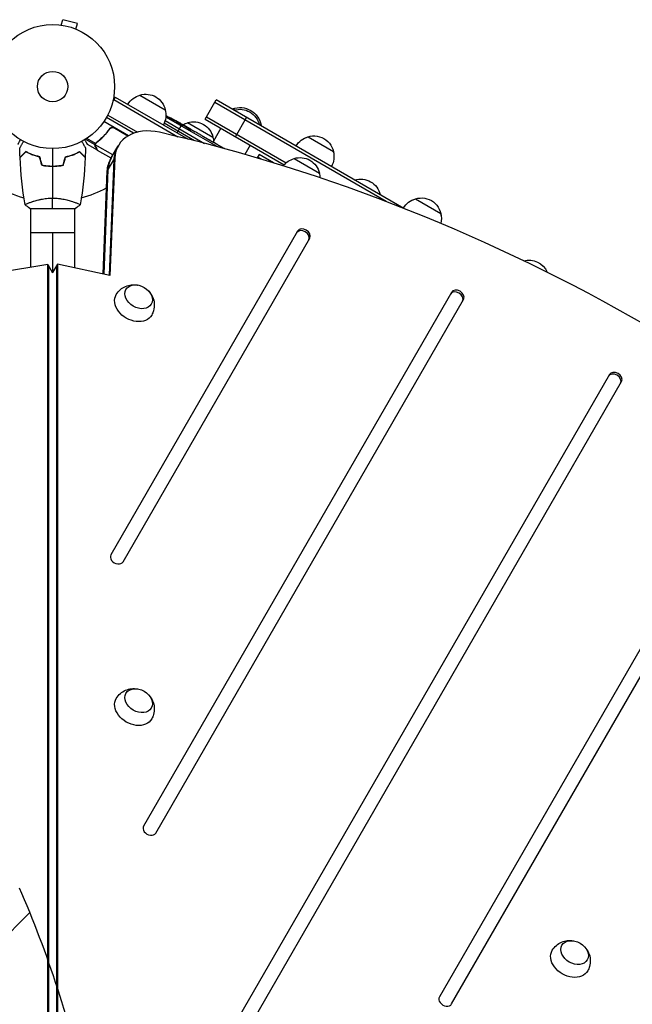
# Model space of a CAD drawing. Units: millimetres. Extents: x -3607 to 3963, y -3526 to 3764.
# Drawn here: x 909 to 1432, y 839 to 1680 of the extents above; entities that cross this region are included whole.
import ezdxf

# ---------------------------------------------------------------- set-up
doc = ezdxf.new("R2010")
doc.units = ezdxf.units.MM
doc.header["$LTSCALE"] = 20
doc.linetypes.add('HIDDEN', pattern=[9.525, 6.35, -3.175])
for name, color, linetype in [('2d', 230, 'Continuous'), ('AS-Free_Space', 31, 'HIDDEN'), ('AS-Free_Space_Hatch', 31, 'Continuous')]:
    doc.layers.add(name, color=color, linetype=linetype)

msp = doc.modelspace()

# ---------------------------------------------------------------- hatches: boundary and pattern name
at = {"layer": 'AS-Free_Space_Hatch'}
h = msp.add_hatch(dxfattribs=at)
h.set_pattern_fill('ANSI31', color=256, scale=100, angle=180, style=0)
edge = h.paths.add_edge_path()
edge.add_arc((-9, 541), 1000, 5.22515, 90)
edge.add_line((-9, 1541), (-2107.01, 1541))
edge.add_arc((-2107.01, 541), 1000, 90, 270)
edge.add_line((-2107.01, -459), (-9, -459))
edge.add_arc((-9, 541), 1000, 270, 283.887)
edge.add_arc((1229.88, -382.31), 1000, 182.72013, 210)
edge.add_line((363.86, -882.31), (1284.72, -2477.3))
edge.add_arc((2150.75, -1977.3), 1000, 210, 300)
edge.add_line((2650.75, -2843.33), (3011.1, -2635.28))
edge.add_arc((2511.1, -1769.25), 1000, 300, 390)
edge.add_line((3377.12, -1269.25), (2456.26, 325.73))
edge.add_arc((1590.23, -174.27), 1000, 30, 120)
edge.add_line((1090.23, 691.76), (986.84, 632.07))

# ---------------------------------------------------------------- linework, layer by layer
at = {"layer": '2d'}
for p, q in [((942.92, 1675.67), (942.87, 1675.69)), ((942.87, 1675.68), (942.87, 1675.69)), ((944.37, 1675.49), (945.62, 1680.13)), ((958.17, 1676.76), (945.62, 1680.13)), ((956.93, 1672.13), (958.17, 1676.76)), ((958.33, 1671.54), (958.28, 1671.56)), ((958.33, 1671.54), (958.33, 1671.54)), ((1011.69, 1615.7), (1033.34, 1603.2)), ((990.53, 1614.05), (988.59, 1610.69)), ((989.28, 1611.89), (1044.14, 1580.22)), ((990.53, 1614.05), (1052.84, 1578.08)), ((1067.35, 1595.11), (1076.85, 1611.56)), ((1221.98, 1524.89), (1075.6, 1609.4)), ((1237.18, 1519), (1076.85, 1611.56)), ((984.14, 1598.69), (1009.45, 1584.08)), ((1090.71, 1603.56), (1090.96, 1603.99)), ((1092.67, 1603), (1090.96, 1603.99)), ((1001.77, 1581.01), (980.81, 1593.11)), ((1006.18, 1583.08), (982.94, 1596.5)), ((1058.15, 1576.75), (1032.35, 1591.65)), ((1033.2, 1593.98), (1066.94, 1574.49)), ((1077.53, 1571.7), (1033.77, 1596.97)), ((1036.28, 1595.9), (1036.37, 1596.05)), ((1039.07, 1595.41), (1039.15, 1595.54)), ((1039.91, 1594.08), (1040.25, 1594.62)), ((1040.13, 1594.01), (1040.47, 1594.56)), ((1041.63, 1593.48), (1041.99, 1594.06)), ((1041.99, 1594.06), (1041.99, 1594.06)), ((1043.36, 1583.55), (1047.11, 1590.04)), ((1046.07, 1591.33), (1046.26, 1591.69)), ((1047.32, 1590.41), (1047.43, 1590.6)), ((1047.54, 1590.8), (1047.61, 1590.92)), ((1047.61, 1590.92), (1050.32, 1589.35)), ((1048.38, 1590.04), (1048.48, 1590.23)), ((1052.39, 1592.2), (1074.04, 1579.7)), ((1067.35, 1595.11), (1134.82, 1556.16)), ((1068.6, 1597.27), (1136.65, 1557.98)), ((1093.33, 1580.11), (1102.83, 1596.56)), ((1115.21, 1589.99), (1113.49, 1590.98)), ((1114.96, 1589.56), (1115.21, 1589.99)), ((985.36, 1586.09), (986.11, 1587.4)), ((1001.4, 1580.79), (988.89, 1588.02)), ((989.84, 1587.67), (1001.57, 1580.9)), ((1005.31, 1582.74), (1005.67, 1583.38)), ((1054.04, 1586.63), (1054.15, 1586.82)), ((1055.48, 1586.37), (1055.48, 1586.37)), ((1055.48, 1586.37), (1058.95, 1584.37)), ((1080.77, 1587.36), (1074.5, 1576.49)), ((973.25, 1573.19), (964.98, 1577.97)), ((973.67, 1574.47), (966.23, 1578.77)), ((975.26, 1568.6), (966.77, 1573.5)), ((973.25, 1573.19), (973.57, 1573.75)), ((988.62, 1564.65), (973.47, 1573.39)), ((973.82, 1574.3), (973.82, 1574.3)), ((974.17, 1574.79), (974.5, 1575.37)), ((976.93, 1577.11), (977.24, 1577.65)), ((986.81, 1561.51), (993.16, 1572.51)), ((1066, 1580.3), (1071.38, 1577.19)), ((1076.23, 1574.36), (1074.4, 1575.41)), ((1075.37, 1574.85), (1075.38, 1574.87)), ((1079.28, 1572.63), (1082.64, 1570.69)), ((1105.89, 1572.86), (1101.4, 1565.09)), ((1155.34, 1580.1), (1176.99, 1567.6)), ((973.64, 1571.41), (973.7, 1571.52)), ((975.26, 1568.6), (975.32, 1568.7)), ((986.99, 1561.83), (975.43, 1568.5)), ((1113.57, 1564.96), (1111.89, 1562.04)), ((1125.89, 1557.85), (1113.57, 1564.96)), ((983.77, 1550.8), (990.13, 1561.8)), ((989.29, 1560.36), (985.25, 1461.85)), ((990.13, 1561.8), (986.02, 1461.68)), ((1115.44, 1561), (1112.32, 1562.79)), ((1123.66, 1559.13), (1123.36, 1558.62)), ((1143.39, 1561.6), (1165.04, 1549.1)), ((935.04, 1555.2), (935.04, 1555)), ((937.04, 1555.16), (937.04, 1554.96)), ((939.04, 1555.2), (939.04, 1555)), ((980.17, 1462.96), (983.77, 1550.8)), ((980.94, 1462.79), (984.61, 1552.25)), ((918.04, 1524.19), (918.04, 1524.19)), ((956.04, 1524.19), (956.04, 1524.19)), ((1247.14, 1527.1), (1268.79, 1514.6)), ((917.54, 1519), (956.54, 1519)), ((918.04, 1519), (918.04, 1468.49)), ((956.04, 1468.22), (956.04, 1519)), ((956.04, 1498), (918.04, 1498)), ((937.04, 1498), (937.04, 1464.4)), ((1146.36, 1499.56), (986.79, 1223.17)), ((997.18, 1217.17), (1156.75, 1493.56)), ((932.96, 1470.92), (869.41, 1460.56)), ((932.96, 1470.92), (937.04, 1463.85)), ((932.96, 741.22), (932.96, 1470.92)), ((933.8, 739.77), (933.79, 1469.47)), ((941.12, 1471.47), (936.88, 1464.13)), ((940.28, 1470.02), (940.28, 739.77)), ((986.02, 1461.68), (941.12, 1471.47)), ((941.12, 1471.47), (941.12, 741.22)), ((1277.84, 1447.28), (1014.71, 991.53)), ((1025.1, 985.53), (1288.23, 1441.28)), ((1412.83, 1377.09), (1053.02, 753.88)), ((1063.41, 747.88), (1423.22, 1371.09)), ((1530.72, 1301.28), (1267.59, 845.53)), ((1277.98, 839.53), (1541.11, 1295.28))]:
    msp.add_line(p, q, dxfattribs=at)
for radius in [53, 13]:
    msp.add_circle((937.04, 1623), radius, dxfattribs=at)
at = {"layer": '2d', "extrusion": (0, 0, -1)}
for centre, radius, start, end in [((-1015.99, 1599.14), 17, 30.6413, 75.8135), ((-1016.75, 1599.47), 17, 72.66793, 167.33207), ((-1016.85, 1598.64), 17, 164.1865, 209.3587), ((-928.34, 1384.32), 238.55, 116.25138, 118.45312), ((-1097.17, 1586.75), 18.33, 70.19046, 169.80954), ((-1097.07, 1586.58), 17, 72.66793, 167.33207), ((-928.34, 1384.32), 238.55, 119.62635, 120), ((-1056.69, 1575.64), 17, 60.74329, 75.8135), ((-1057.46, 1575.97), 17, 72.66793, 167.33207), ((-1160.4, 1563.88), 17, 65.44261, 174.55738), ((-1057.56, 1575.14), 17, 164.1865, 179.38385), ((-1159.63, 1563.55), 17, 30.6413, 75.8135), ((-1160.5, 1563.05), 17, 164.1865, 209.3587), ((-1147.68, 1545.04), 17, 37.12709, 75.8135), ((-1148.45, 1545.37), 17, 72.66793, 167.33207), ((-1148.55, 1544.54), 17, 164.1865, 178.02225), ((-1200.3, 1526.98), 17, 72.66793, 167.33207), ((-1251.43, 1510.55), 17, 30.6413, 75.8135), ((-1252.2, 1510.88), 17, 65.44261, 174.55738), ((-1252.3, 1510.05), 17, 164.1865, 193.35221), ((-1344, 1457.88), 17, 75.00205, 157.13166)]:
    msp.add_arc(centre, radius, start, end, dxfattribs=at)
at = {"layer": '2d'}
for start, end in [(225.20005, 255.51239), (284.48761, 298.09259)]:
    msp.add_arc((937.04, 1623), 98, start, end, dxfattribs=at)
at = {"layer": '2d', "extrusion": (0, 0, -1)}
for centre, major_axis, ratio, start_param, end_param in [((928.77, 1384.19), (69.55, 228.17), 0.987978, 0.162375, 0.187622), ((926.12, 1386.36), (160.92, 175.1), 0.987086, -0.276028, -0.257971), ((920.96, 1388.98), (127.21, 201.57), 0.462192, -0.117477, -0.0806), ((936.34, 1380.52), (102.12, 214.64), 0.898331, 0.022509, 0.047122), ((968.23, 1361.29), (-418, 255.35), 0.486532, 1.464528, 1.465264), ((947.92, 1373.02), (127.62, 201.75), 0.30935, -0.002563, 0.003985), ((1021.45, 1541.51), (-34.64, 20), 0.74345, -0.3714, 0), ((1022.28, 1542.96), (-34.64, 20), 0.74345, -0.3714, 0), ((1010.54, 1443.49), (-10.83, 6.25), 0.74345, 3.141593, 9.424778), ((1006.52, 1436.54), (-15.16, 8.75), 0.74345, 3.12915, 6.295628), ((1010.54, 1098.56), (-10.83, 6.25), 0.74345, 3.141593, 9.424778), ((1006.52, 1091.61), (-15.16, 8.75), 0.74345, 3.12915, 6.295628), ((1383.15, 883.43), (-10.83, 6.25), 0.74345, 3.141593, 9.424778), ((1379.14, 876.48), (-15.16, 8.75), 0.74345, 3.12915, 6.295628)]:
    msp.add_ellipse(centre, major_axis=major_axis, ratio=ratio, start_param=start_param, end_param=end_param, dxfattribs=at)
at = {"layer": '2d'}
for centre, major_axis, ratio, start_param, end_param in [((937, 1379.77), (110.89, 210.92), 0.469984, 0.050241, 0.08068), ((881.19, 1411.54), (-520.42, 288.12), 0.400689, 4.603161, 4.612932), ((1027.8, 1552.51), (-34.64, 20), 0.74345, -1.179753, 0.3714), ((1012.59, 671.85), (-1005.19, 580.34), 0.74345, 4.321346, 5.103432), ((931.3, 1382.61), (132, 199.06), 0.587825, 0.0253, 0.036439), ((964.3, 1363.56), (110.91, 211.4), 0.30935, -0.002563, 0.003985), ((1026.97, 1551.07), (-34.64, 20), 0.74345, 0, 0.3714), ((1026.97, 1551.07), (-34.64, 20), 0.74345, 0, 0.3714), ((1022.28, 1542.96), (-34.64, 20), 0.74345, 0, 0.3714), ((1150.72, 1495.11), (-5.2, 3), 0.74345, 3.141593, 6.283185), ((1151.56, 1496.56), (-5.2, 3), 0.74345, 3.141593, 6.283185), ((1282.2, 1442.83), (-5.2, 3), 0.74345, 3.141593, 6.283185), ((1283.03, 1444.28), (-5.2, 3), 0.74345, 3.141593, 6.283185), ((1418.02, 1374.09), (-5.2, 3), 0.74345, 3.141593, 6.283185), ((1417.19, 1372.64), (-5.2, 3), 0.74345, 3.141593, 6.283185), ((991.99, 1220.17), (-5.2, 3), 0.74345, 0, 3.141593), ((1019.9, 988.53), (-5.2, 3), 0.74345, 0, 3.141593), ((1272.78, 842.53), (-5.2, 3), 0.74345, 0, 3.141593)]:
    msp.add_ellipse(centre, major_axis=major_axis, ratio=ratio, start_param=start_param, end_param=end_param, dxfattribs=at)
for points, knots in [([(1039.54, 1594.2), (1039.49, 1594.22), (1039.43, 1594.24), (1039.3, 1594.29), (1039.23, 1594.32), (1039.07, 1594.38), (1038.99, 1594.42), (1038.81, 1594.5), (1038.72, 1594.54), (1038.53, 1594.63), (1038.43, 1594.68), (1038.23, 1594.78), (1038.13, 1594.83), (1037.93, 1594.93), (1037.82, 1594.98), (1037.62, 1595.09), (1037.52, 1595.15), (1037.23, 1595.31), (1037.04, 1595.41), (1036.71, 1595.61), (1036.56, 1595.7), (1036.33, 1595.86), (1036.24, 1595.93), (1036.13, 1596.03), (1036.1, 1596.07), (1036.11, 1596.08), (1036.12, 1596.1), (1036.15, 1596.1), (1036.23, 1596.09), (1036.29, 1596.07), (1036.37, 1596.05)], [0.000504699, 0.000504699, 0.000504699, 0.000504699, 0.000848397, 0.000848397, 0.001192095, 0.001192095, 0.001535792, 0.001535792, 0.00187949, 0.00187949, 0.002223188, 0.002223188, 0.002566885, 0.002566885, 0.002910583, 0.002910583, 0.003254281, 0.003254281, 0.003941676, 0.003941676, 0.004629072, 0.004629072, 0.005316467, 0.005316467, 0.006003862, 0.006003862, 0.006003862, 0.006502526, 0.006502526, 0.00700119, 0.00700119, 0.00700119, 0.00700119]), ([(1039.98, 1594.9), (1039.66, 1595.08), (1039.3, 1595.28), (1038.7, 1595.61), (1038.49, 1595.73), (1038.06, 1595.95), (1037.85, 1596.07), (1037.62, 1596.19)], [0.000012654, 0.000012654, 0.000012654, 0.000012654, 0.001527228, 0.001527228, 0.002284515, 0.002284515, 0.003041801, 0.003041801, 0.003041801, 0.003041801]), ([(1039.15, 1595.54), (1039.32, 1595.45), (1039.5, 1595.35), (1039.85, 1595.17), (1040.03, 1595.07), (1040.37, 1594.9), (1040.53, 1594.81), (1040.84, 1594.65), (1040.99, 1594.57), (1041.26, 1594.43), (1041.38, 1594.37), (1041.6, 1594.26), (1041.69, 1594.21), (1041.84, 1594.13), (1041.89, 1594.1), (1041.97, 1594.07), (1041.99, 1594.06), (1041.99, 1594.06)], [0.000001399, 0.000001399, 0.000001399, 0.000001399, 0.000597808, 0.000597808, 0.001194216, 0.001194216, 0.001790625, 0.001790625, 0.002387034, 0.002387034, 0.002983443, 0.002983443, 0.003579851, 0.003579851, 0.00417626, 0.00417626, 0.004772669, 0.004772669, 0.004772669, 0.004772669]), ([(1040.25, 1594.62), (1040.34, 1594.59), (1040.41, 1594.56), (1040.48, 1594.55), (1040.48, 1594.56), (1040.41, 1594.63), (1040.24, 1594.74), (1039.98, 1594.9)], [0.000008673, 0.000008673, 0.000008673, 0.000008673, 0.000638311, 0.000638311, 0.00126795, 0.00126795, 0.002527227, 0.002527227, 0.002527227, 0.002527227]), ([(1046.23, 1591.63), (1046.23, 1591.63), (1046.21, 1591.63), (1046.15, 1591.65), (1046.11, 1591.67), (1046, 1591.73), (1045.93, 1591.76), (1045.78, 1591.84), (1045.68, 1591.89), (1045.48, 1591.99), (1045.38, 1592.05), (1045.14, 1592.18), (1045.01, 1592.25), (1044.63, 1592.46), (1044.34, 1592.61), (1043.93, 1592.84), (1043.78, 1592.92), (1043.51, 1593.08), (1043.38, 1593.15), (1043.12, 1593.3), (1043, 1593.37), (1042.77, 1593.5), (1042.66, 1593.56), (1042.46, 1593.68), (1042.38, 1593.73), (1042.22, 1593.82), (1042.16, 1593.86), (1042.05, 1593.93), (1042.02, 1593.95), (1041.97, 1593.99), (1041.95, 1594), (1041.96, 1594)], [0.000000197, 0.000000197, 0.000000197, 0.000000197, 0.000478082, 0.000478082, 0.000955967, 0.000955967, 0.001433851, 0.001433851, 0.001911736, 0.001911736, 0.002389621, 0.002389621, 0.002867505, 0.002867505, 0.003823275, 0.003823275, 0.00430116, 0.00430116, 0.004779044, 0.004779044, 0.005256929, 0.005256929, 0.005734814, 0.005734814, 0.006212698, 0.006212698, 0.006690583, 0.006690583, 0.007168468, 0.007168468, 0.007646353, 0.007646353, 0.007646353, 0.007646353]), ([(1047.32, 1590.41), (1047.12, 1590.54), (1046.9, 1590.68), (1046.56, 1590.89), (1046.44, 1590.96), (1046.2, 1591.1), (1046.08, 1591.17), (1045.71, 1591.38), (1045.46, 1591.52), (1045.1, 1591.71), (1044.98, 1591.78), (1044.74, 1591.9), (1044.63, 1591.96), (1044.3, 1592.13), (1044.09, 1592.23), (1043.72, 1592.41), (1043.56, 1592.48), (1043.35, 1592.56), (1043.29, 1592.58), (1043.18, 1592.62), (1043.14, 1592.63), (1043.02, 1592.66), (1042.98, 1592.66), (1042.97, 1592.64), (1042.96, 1592.63), (1042.96, 1592.62), (1042.98, 1592.58), (1043, 1592.55), (1043.08, 1592.47), (1043.17, 1592.4), (1043.4, 1592.22), (1043.54, 1592.12), (1043.8, 1591.95), (1043.89, 1591.89), (1044.08, 1591.76), (1044.18, 1591.7), (1044.49, 1591.5), (1044.73, 1591.36), (1045.08, 1591.15), (1045.2, 1591.08), (1045.44, 1590.94), (1045.57, 1590.87), (1045.94, 1590.66), (1046.18, 1590.52), (1046.66, 1590.27), (1046.89, 1590.15), (1047.11, 1590.04)], [0.00000024, 0.00000024, 0.00000024, 0.00000024, 0.00084465, 0.00084465, 0.00126686, 0.00126686, 0.00168907, 0.00168907, 0.00253349, 0.00253349, 0.0029557, 0.0029557, 0.00337791, 0.00337791, 0.00422233, 0.00422233, 0.00506674, 0.00506674, 0.00548895, 0.00548895, 0.00591116, 0.00591116, 0.00675558, 0.00675558, 0.00675558, 0.00717871, 0.00717871, 0.00760184, 0.00760184, 0.00844811, 0.00844811, 0.00929437, 0.00929437, 0.0097175, 0.0097175, 0.01014064, 0.01014064, 0.0109869, 0.0109869, 0.01141003, 0.01141003, 0.01183316, 0.01183316, 0.01267943, 0.01267943, 0.01352569, 0.01352569, 0.01352569, 0.01352569]), ([(1046.24, 1591.65), (1046.24, 1591.64), (1046.26, 1591.62), (1046.37, 1591.54), (1046.46, 1591.48), (1046.68, 1591.33), (1046.82, 1591.25), (1047.15, 1591.04), (1047.33, 1590.92), (1047.54, 1590.8)], [0.000000197, 0.000000197, 0.000000197, 0.000000197, 0.000938699, 0.000938699, 0.0018772, 0.0018772, 0.002815702, 0.002815702, 0.003754204, 0.003754204, 0.003754204, 0.003754204]), ([(1047.11, 1590.04), (1047.31, 1589.94), (1047.49, 1589.86), (1047.81, 1589.71), (1047.96, 1589.65), (1048.13, 1589.58), (1048.19, 1589.56), (1048.28, 1589.53), (1048.32, 1589.52), (1048.42, 1589.5), (1048.46, 1589.5), (1048.47, 1589.52), (1048.48, 1589.54), (1048.46, 1589.58), (1048.37, 1589.67), (1048.29, 1589.74), (1048.09, 1589.89), (1047.97, 1589.98), (1047.67, 1590.18), (1047.51, 1590.29), (1047.32, 1590.41)], [0.000000236, 0.000000236, 0.000000236, 0.000000236, 0.000786268, 0.000786268, 0.0015723, 0.0015723, 0.001965316, 0.001965316, 0.002358332, 0.002358332, 0.003144365, 0.003144365, 0.003144365, 0.003924783, 0.003924783, 0.004705201, 0.004705201, 0.005485619, 0.005485619, 0.006266036, 0.006266036, 0.006266036, 0.006266036]), ([(1055.48, 1586.37), (1055.48, 1586.37), (1055.46, 1586.38), (1055.4, 1586.41), (1055.35, 1586.44), (1055.22, 1586.51), (1055.14, 1586.56), (1054.95, 1586.66), (1054.84, 1586.72), (1054.6, 1586.86), (1054.47, 1586.93), (1054.18, 1587.09), (1054.03, 1587.18), (1053.72, 1587.35), (1053.56, 1587.45), (1053.22, 1587.64), (1053.06, 1587.73), (1052.72, 1587.93), (1052.55, 1588.03), (1052.22, 1588.22), (1052.06, 1588.31), (1051.75, 1588.5), (1051.6, 1588.58), (1051.32, 1588.75), (1051.19, 1588.83), (1050.95, 1588.97), (1050.84, 1589.03), (1050.66, 1589.14), (1050.58, 1589.19), (1050.45, 1589.27), (1050.4, 1589.3), (1050.34, 1589.34), (1050.32, 1589.35), (1050.32, 1589.35)], [0.000000197, 0.000000197, 0.000000197, 0.000000197, 0.000582564, 0.000582564, 0.00116493, 0.00116493, 0.001747296, 0.001747296, 0.002329663, 0.002329663, 0.002912029, 0.002912029, 0.003494395, 0.003494395, 0.004076762, 0.004076762, 0.004659128, 0.004659128, 0.005241494, 0.005241494, 0.005823861, 0.005823861, 0.006406227, 0.006406227, 0.006988593, 0.006988593, 0.00757096, 0.00757096, 0.008153326, 0.008153326, 0.008735693, 0.008735693, 0.009318059, 0.009318059, 0.009318059, 0.009318059]), ([(985.87, 1587.11), (984.16, 1584.79), (982.34, 1582.65), (979.93, 1580.18), (979.44, 1579.7), (978.45, 1578.75), (977.95, 1578.29), (976.44, 1576.94), (975.42, 1576.08), (974.39, 1575.28)], [0.00267622, 0.00267622, 0.00267622, 0.00267622, 0.01136401, 0.01136401, 0.01353595, 0.01353595, 0.0157079, 0.0157079, 0.0200518, 0.0200518, 0.0200518, 0.0200518]), ([(974.56, 1575.16), (976.61, 1576.77), (978.59, 1578.53), (982.39, 1582.41), (984.21, 1584.53), (985.93, 1586.85)], [0, 0, 0, 0, 0.00859307, 0.00859307, 0.01718614, 0.01718614, 0.01718614, 0.01718614]), ([(985.87, 1587.11), (985.98, 1587.26), (986.1, 1587.39), (986.36, 1587.64), (986.5, 1587.75), (986.81, 1587.95), (986.97, 1588.03), (987.3, 1588.17), (987.48, 1588.23), (987.84, 1588.3), (988.02, 1588.32), (988.39, 1588.33), (988.57, 1588.32), (988.93, 1588.27), (989.11, 1588.22), (989.45, 1588.1), (989.62, 1588.02), (989.78, 1587.93)], [0, 0, 0, 0, 0.000547232, 0.000547232, 0.001094464, 0.001094464, 0.001641696, 0.001641696, 0.002188928, 0.002188928, 0.002736159, 0.002736159, 0.003283391, 0.003283391, 0.003830623, 0.003830623, 0.004377855, 0.004377855, 0.004377855, 0.004377855]), ([(985.93, 1586.85), (986.09, 1587.08), (986.29, 1587.27), (986.62, 1587.53), (986.74, 1587.61), (986.98, 1587.75), (987.1, 1587.81), (987.49, 1587.96), (987.77, 1588.03), (988.19, 1588.07), (988.33, 1588.07), (988.61, 1588.06), (988.75, 1588.04), (988.89, 1588.02)], [0, 0, 0, 0, 0.000839577, 0.000839577, 0.001259366, 0.001259366, 0.001679155, 0.001679155, 0.002518732, 0.002518732, 0.002938521, 0.002938521, 0.00335831, 0.00335831, 0.00335831, 0.00335831]), ([(1052.68, 1587.42), (1052.79, 1587.35), (1052.9, 1587.28), (1053.13, 1587.15), (1053.24, 1587.08), (1053.48, 1586.95), (1053.59, 1586.88), (1053.82, 1586.75), (1053.94, 1586.69), (1054.26, 1586.51), (1054.47, 1586.41), (1054.72, 1586.28), (1054.8, 1586.24), (1054.93, 1586.18), (1054.99, 1586.16), (1055.09, 1586.12), (1055.12, 1586.11), (1055.18, 1586.09), (1055.19, 1586.09), (1055.2, 1586.11), (1055.16, 1586.15), (1055.04, 1586.25), (1054.99, 1586.28), (1054.86, 1586.37), (1054.79, 1586.42), (1054.63, 1586.52), (1054.54, 1586.58), (1054.35, 1586.69), (1054.25, 1586.76), (1054.15, 1586.82)], [0.000091322, 0.000091322, 0.000091322, 0.000091322, 0.000493092, 0.000493092, 0.000894863, 0.000894863, 0.001296633, 0.001296633, 0.001698403, 0.001698403, 0.002501944, 0.002501944, 0.002903714, 0.002903714, 0.003305485, 0.003305485, 0.003707255, 0.003707255, 0.004109026, 0.004109026, 0.004912566, 0.004912566, 0.005314337, 0.005314337, 0.005716107, 0.005716107, 0.006117877, 0.006117877, 0.006519648, 0.006519648, 0.006519648, 0.006519648]), ([(1061.4, 1582.92), (1061.17, 1583.06), (1060.96, 1583.18), (1060.58, 1583.41), (1060.42, 1583.5), (1060.3, 1583.57)], [0.000000517, 0.000000517, 0.000000517, 0.000000517, 0.000835055, 0.000835055, 0.001669592, 0.001669592, 0.001669592, 0.001669592]), ([(1064.58, 1581.09), (1064.07, 1581.38), (1063.54, 1581.68), (1062.72, 1582.15), (1062.45, 1582.31), (1061.92, 1582.62), (1061.66, 1582.77), (1061.4, 1582.92)], [0.000003272, 0.000003272, 0.000003272, 0.000003272, 0.00186313, 0.00186313, 0.002793058, 0.002793058, 0.003722987, 0.003722987, 0.003722987, 0.003722987]), ([(1064.58, 1581.09), (1064.79, 1580.97), (1064.98, 1580.86), (1065.33, 1580.66), (1065.48, 1580.58), (1065.86, 1580.37), (1066, 1580.29), (1066, 1580.29)], [0.000000543, 0.000000543, 0.000000543, 0.000000543, 0.000745385, 0.000745385, 0.001490227, 0.001490227, 0.002979911, 0.002979911, 0.002979911, 0.002979911]), ([(907.31, 1573.5), (907.31, 1573.5), (907.38, 1573.62), (907.59, 1573.99), (907.68, 1574.14), (907.84, 1574.42), (907.92, 1574.57), (908.03, 1574.76), (908.08, 1574.85), (908.12, 1574.91), (908.14, 1574.94), (908.53, 1575.62), (909.04, 1576.5), (909.68, 1577.61)], [0.5, 0.5, 0.5, 0.5, 0.625, 0.625, 0.6875, 0.6875, 0.71875, 0.734375, 0.7421875, 0.7421875, 0.75, 0.75, 0.9202302, 0.9202302, 0.9202302, 0.9202302]), ([(909.02, 1570.61), (909.02, 1570.61), (909.02, 1570.62), (909.03, 1570.64), (909.04, 1570.64), (909.05, 1570.66), (909.05, 1570.67), (909.06, 1570.68), (909.07, 1570.69), (909.11, 1570.77), (909.16, 1570.85), (909.36, 1571.2), (909.57, 1571.56), (909.96, 1572.25), (910.11, 1572.5), (910.43, 1573.05), (910.59, 1573.34), (911.12, 1574.26), (911.52, 1574.94), (912.03, 1575.83), (912.13, 1576), (912.23, 1576.17)], [0.03093242, 0.03093242, 0.03093242, 0.03093242, 0.03756195, 0.03756195, 0.04131815, 0.04131815, 0.04225719, 0.04225719, 0.04319624, 0.04319624, 0.04507434, 0.04507434, 0.04883054, 0.04883054, 0.05070863, 0.05070863, 0.05258673, 0.05258673, 0.05634293, 0.05634293, 0.05718798, 0.05718798, 0.05718798, 0.05718798]), ([(961.85, 1576.17), (961.95, 1575.99), (962.05, 1575.82), (962.57, 1574.92), (962.97, 1574.24), (963.5, 1573.31), (963.67, 1573.01), (963.99, 1572.46), (964.14, 1572.21), (964.4, 1571.76), (964.52, 1571.55), (964.72, 1571.2), (964.8, 1571.06), (964.93, 1570.83), (964.98, 1570.75), (965.02, 1570.68), (965.02, 1570.67), (965.03, 1570.67), (965.03, 1570.66), (965.04, 1570.64), (965.05, 1570.64), (965.05, 1570.62), (965.06, 1570.61), (965.06, 1570.61)], [0.00292306, 0.00292306, 0.00292306, 0.00292306, 0.00379004, 0.00379004, 0.00758008, 0.00758008, 0.0094751, 0.0094751, 0.01137012, 0.01137012, 0.01326514, 0.01326514, 0.01516016, 0.01516016, 0.01705518, 0.01705518, 0.01800269, 0.01800269, 0.0189502, 0.0189502, 0.02274024, 0.02274024, 0.02935902, 0.02935902, 0.02935902, 0.02935902]), ([(964.4, 1577.61), (964.65, 1577.17), (964.89, 1576.77), (965.28, 1576.08), (965.45, 1575.79), (965.68, 1575.39), (965.79, 1575.2), (965.89, 1575.02), (965.96, 1574.91), (965.99, 1574.85), (966.52, 1573.93), (966.77, 1573.5), (966.77, 1573.5)], [0.0535023, 0.0535023, 0.0535023, 0.0535023, 0.125, 0.125, 0.1875, 0.1875, 0.21875, 0.234375, 0.234375, 0.25, 0.25, 0.5, 0.5, 0.5, 0.5]), ([(973.64, 1571.41), (973.56, 1571.55), (973.49, 1571.69), (973.4, 1571.92), (973.38, 1572), (973.34, 1572.12), (973.33, 1572.18), (973.31, 1572.25), (973.3, 1572.28), (973.3, 1572.3), (973.3, 1572.31), (973.29, 1572.32), (973.24, 1572.61), (973.22, 1572.9), (973.25, 1573.19)], [0, 0, 0, 0, 0.25, 0.25, 0.375, 0.375, 0.4375, 0.46875, 0.484375, 0.492187, 0.492187, 0.5, 0.5, 1, 1, 1, 1]), ([(973.25, 1573.19), (973.25, 1573.26), (973.26, 1573.33), (973.29, 1573.51), (973.31, 1573.61), (973.37, 1573.82), (973.41, 1573.93), (973.51, 1574.17), (973.57, 1574.29), (973.64, 1574.42)], [0, 0, 0, 0, 0.00051115, 0.00051115, 0.001022301, 0.001022301, 0.001533451, 0.001533451, 0.002044601, 0.002044601, 0.002044601, 0.002044601]), ([(973.42, 1572.98), (973.4, 1572.71), (973.42, 1572.43), (973.52, 1572.02), (973.56, 1571.88), (973.66, 1571.59), (973.73, 1571.45), (973.82, 1571.3)], [0, 0, 0, 0, 0.00218234, 0.00218234, 0.003273511, 0.003273511, 0.004364681, 0.004364681, 0.004364681, 0.004364681]), ([(1072.02, 1576.81), (1072.11, 1576.76), (1072.23, 1576.68), (1072.47, 1576.54), (1072.56, 1576.49), (1072.74, 1576.38), (1072.84, 1576.32), (1073.05, 1576.2), (1073.16, 1576.13), (1073.39, 1576), (1073.51, 1575.93), (1073.76, 1575.79), (1073.88, 1575.71), (1074.14, 1575.56), (1074.27, 1575.49), (1074.4, 1575.41)], [0.000000319, 0.000000319, 0.000000319, 0.000000319, 0.000888854, 0.000888854, 0.001333122, 0.001333122, 0.001777389, 0.001777389, 0.002221657, 0.002221657, 0.002665925, 0.002665925, 0.003110192, 0.003110192, 0.00355446, 0.00355446, 0.00355446, 0.00355446]), ([(1078.63, 1573), (1078.53, 1573.05), (1078.41, 1573.12), (1078.17, 1573.25), (1078.08, 1573.3), (1077.89, 1573.41), (1077.79, 1573.46), (1077.58, 1573.58), (1077.47, 1573.65), (1077.24, 1573.78), (1077.12, 1573.85), (1076.87, 1573.99), (1076.74, 1574.06), (1076.49, 1574.21), (1076.36, 1574.28), (1076.23, 1574.36)], [0.000000319, 0.000000319, 0.000000319, 0.000000319, 0.000888854, 0.000888854, 0.001333121, 0.001333121, 0.001777389, 0.001777389, 0.002221656, 0.002221656, 0.002665924, 0.002665924, 0.003110191, 0.003110191, 0.003554458, 0.003554458, 0.003554458, 0.003554458]), ([(914, 1567.49), (913.45, 1566.94), (912.94, 1566.43), (911.99, 1565.49), (911.56, 1565.06), (910.98, 1564.48), (910.8, 1564.3), (910.46, 1563.96), (910.31, 1563.8), (909.89, 1563.38), (909.67, 1563.16), (909.44, 1562.93), (909.38, 1562.87), (909.31, 1562.81), (909.3, 1562.79), (909.27, 1562.77), (909.26, 1562.76), (909.24, 1562.74), (909.23, 1562.73), (909.22, 1562.71), (909.21, 1562.71), (909.21, 1562.7), (909.21, 1562.7), (909.21, 1562.7)], [0, 0, 0, 0, 0.0035063, 0.0035063, 0.0070126, 0.0070126, 0.00876575, 0.00876575, 0.0105189, 0.0105189, 0.0140252, 0.0140252, 0.01577835, 0.01577835, 0.01665493, 0.01665493, 0.0175315, 0.0175315, 0.02103781, 0.02103781, 0.02454411, 0.02454411, 0.0274484, 0.0274484, 0.0274484, 0.0274484]), ([(914.04, 1567.25), (913.48, 1566.7), (912.97, 1566.18), (912.03, 1565.24), (911.59, 1564.8), (911.01, 1564.22), (910.83, 1564.04), (910.49, 1563.7), (910.33, 1563.54), (909.91, 1563.12), (909.69, 1562.9), (909.45, 1562.67), (909.39, 1562.6), (909.31, 1562.52), (909.28, 1562.49), (909.26, 1562.47), (909.24, 1562.46), (909.23, 1562.44), (909.22, 1562.44), (909.22, 1562.43), (909.22, 1562.43), (909.22, 1562.43)], [0, 0, 0, 0, 0.00350666, 0.00350666, 0.00701332, 0.00701332, 0.00876665, 0.00876665, 0.01051997, 0.01051997, 0.01402663, 0.01402663, 0.01577996, 0.01577996, 0.01753329, 0.01753329, 0.02103995, 0.02103995, 0.02454661, 0.02454661, 0.02744921, 0.02744921, 0.02744921, 0.02744921]), ([(926.11, 1563), (924.87, 1563.28), (923.7, 1563.6), (921.45, 1564.29), (920.39, 1564.66), (918.87, 1565.24), (918.38, 1565.44), (917.42, 1565.85), (916.95, 1566.05), (915.59, 1566.67), (914.76, 1567.09), (914, 1567.49)], [0, 0, 0, 0, 0.00404294, 0.00404294, 0.00808588, 0.00808588, 0.01010735, 0.01010735, 0.01212882, 0.01212882, 0.01617176, 0.01617176, 0.01617176, 0.01617176]), ([(925.95, 1562.83), (924.73, 1563.11), (923.58, 1563.43), (921.38, 1564.1), (920.33, 1564.47), (918.34, 1565.23), (917.39, 1565.63), (915.61, 1566.45), (914.79, 1566.85), (914.04, 1567.25)], [0, 0, 0, 0, 0.00398181, 0.00398181, 0.00796362, 0.00796362, 0.01194542, 0.01194542, 0.01592723, 0.01592723, 0.01592723, 0.01592723]), ([(947.97, 1563), (949.21, 1563.28), (950.38, 1563.6), (952.62, 1564.29), (953.69, 1564.66), (955.21, 1565.24), (955.7, 1565.44), (956.66, 1565.85), (957.13, 1566.05), (958.48, 1566.67), (959.32, 1567.09), (960.08, 1567.49)], [0, 0, 0, 0, 0.00404294, 0.00404294, 0.00808588, 0.00808588, 0.01010735, 0.01010735, 0.01212882, 0.01212882, 0.01617176, 0.01617176, 0.01617176, 0.01617176]), ([(948.13, 1562.83), (949.35, 1563.11), (950.5, 1563.43), (952.7, 1564.1), (953.75, 1564.47), (955.74, 1565.23), (956.69, 1565.63), (958.47, 1566.45), (959.29, 1566.85), (960.04, 1567.25)], [0, 0, 0, 0, 0.00398181, 0.00398181, 0.00796362, 0.00796362, 0.01194542, 0.01194542, 0.01592723, 0.01592723, 0.01592723, 0.01592723]), ([(960.04, 1567.25), (960.59, 1566.7), (961.11, 1566.18), (962.05, 1565.24), (962.49, 1564.8), (963.07, 1564.22), (963.25, 1564.04), (963.59, 1563.7), (963.75, 1563.54), (964.17, 1563.12), (964.39, 1562.9), (964.63, 1562.67), (964.69, 1562.6), (964.77, 1562.52), (964.8, 1562.49), (964.82, 1562.47), (964.84, 1562.46), (964.85, 1562.44), (964.85, 1562.44), (964.86, 1562.43), (964.86, 1562.43), (964.86, 1562.43)], [0, 0, 0, 0, 0.00350666, 0.00350666, 0.00701332, 0.00701332, 0.00876665, 0.00876665, 0.01051997, 0.01051997, 0.01402663, 0.01402663, 0.01577996, 0.01577996, 0.01753329, 0.01753329, 0.02103995, 0.02103995, 0.02454661, 0.02454661, 0.02744921, 0.02744921, 0.02744921, 0.02744921]), ([(960.08, 1567.49), (960.63, 1566.94), (961.14, 1566.43), (962.09, 1565.49), (962.52, 1565.06), (963.1, 1564.48), (963.28, 1564.3), (963.62, 1563.96), (963.77, 1563.8), (964.19, 1563.38), (964.41, 1563.16), (964.64, 1562.93), (964.7, 1562.87), (964.77, 1562.81), (964.78, 1562.79), (964.81, 1562.77), (964.81, 1562.76), (964.83, 1562.74), (964.85, 1562.73), (964.86, 1562.71), (964.86, 1562.71), (964.87, 1562.7), (964.87, 1562.7), (964.87, 1562.7)], [0, 0, 0, 0, 0.0035063, 0.0035063, 0.0070126, 0.0070126, 0.00876575, 0.00876575, 0.0105189, 0.0105189, 0.0140252, 0.0140252, 0.01577835, 0.01577835, 0.01665493, 0.01665493, 0.0175315, 0.0175315, 0.02103781, 0.02103781, 0.02454411, 0.02454411, 0.0274484, 0.0274484, 0.0274484, 0.0274484]), ([(973.82, 1571.3), (974.23, 1570.58), (974.58, 1569.98), (975.12, 1569.04), (975.32, 1568.69), (975.43, 1568.5)], [0, 0, 0, 0, 0.00517024, 0.00517024, 0.01034048, 0.01034048, 0.01034048, 0.01034048]), ([(1083.81, 1570), (1083.68, 1570.08), (1083.55, 1570.16), (1083.28, 1570.32), (1083.13, 1570.4), (1082.88, 1570.55), (1082.77, 1570.62), (1082.68, 1570.67)], [0.004687451, 0.004687451, 0.004687451, 0.004687451, 0.005346943, 0.005346943, 0.006238068, 0.006238068, 0.007129192, 0.007129192, 0.007129192, 0.007129192]), ([(927.83, 1555.83), (929.3, 1555.55), (930.8, 1555.33), (933.11, 1555.11), (933.88, 1555.06), (935.45, 1554.98), (936.25, 1554.96), (937.04, 1554.96)], [0, 0, 0, 0, 0.004702909, 0.004702909, 0.007054363, 0.007054363, 0.009405818, 0.009405818, 0.009405818, 0.009405818]), ([(927.99, 1556), (929.43, 1555.73), (930.91, 1555.52), (933.18, 1555.31), (933.94, 1555.25), (935.48, 1555.18), (936.26, 1555.16), (937.04, 1555.16)], [0, 0, 0, 0, 0.004616902, 0.004616902, 0.006925353, 0.006925353, 0.009233803, 0.009233803, 0.009233803, 0.009233803]), ([(937.04, 1555.16), (938.59, 1555.16), (940.12, 1555.23), (942.39, 1555.45), (943.14, 1555.53), (944.63, 1555.74), (945.37, 1555.86), (946.09, 1556)], [0.009233803, 0.009233803, 0.009233803, 0.009233803, 0.013850802, 0.013850802, 0.016159301, 0.016159301, 0.0184678, 0.0184678, 0.0184678, 0.0184678]), ([(937.04, 1554.96), (938.62, 1554.96), (940.17, 1555.04), (942.48, 1555.26), (943.25, 1555.35), (944.77, 1555.56), (945.52, 1555.69), (946.25, 1555.83)], [0.009405818, 0.009405818, 0.009405818, 0.009405818, 0.01410835, 0.01410835, 0.016459616, 0.016459616, 0.018810883, 0.018810883, 0.018810883, 0.018810883]), ([(913.54, 1522), (913.54, 1522), (913.54, 1522), (913.54, 1522), (913.54, 1522.02), (913.53, 1522.07), (913.53, 1522.09), (913.57, 1522.14), (913.6, 1522.17), (913.8, 1522.34), (914.13, 1522.53), (914.87, 1522.89), (915.16, 1523.02), (915.82, 1523.31), (916.18, 1523.47), (917.38, 1523.95), (918.32, 1524.3), (919.66, 1524.76), (919.94, 1524.85), (920.51, 1525.04), (920.8, 1525.13), (921.7, 1525.4), (922.32, 1525.58), (923.62, 1525.94), (924.29, 1526.11), (925.35, 1526.36), (925.71, 1526.44), (926.44, 1526.6), (926.82, 1526.68), (928.7, 1527.05), (930.28, 1527.29), (932.76, 1527.55), (933.61, 1527.62), (935.32, 1527.71), (936.18, 1527.73), (937.04, 1527.73)], [0.12220864, 0.12220864, 0.12220864, 0.12220864, 0.12268837, 0.12268837, 0.12524335, 0.12524335, 0.12652085, 0.12652085, 0.12779834, 0.12779834, 0.13290832, 0.13290832, 0.13546331, 0.13546331, 0.1380183, 0.1380183, 0.14312827, 0.14312827, 0.14440577, 0.14440577, 0.14568326, 0.14568326, 0.14823825, 0.14823825, 0.15079324, 0.15079324, 0.15207073, 0.15207073, 0.15334823, 0.15334823, 0.15845821, 0.15845821, 0.16101319, 0.16101319, 0.16356818, 0.16356818, 0.16356818, 0.16356818]), ([(937.04, 1527.73), (937.9, 1527.73), (938.76, 1527.71), (940.45, 1527.62), (941.29, 1527.55), (942.53, 1527.42), (942.94, 1527.38), (943.75, 1527.27), (944.16, 1527.21), (945.36, 1527.03), (946.14, 1526.9), (947.64, 1526.6), (948.37, 1526.45), (949.79, 1526.11), (950.48, 1525.94), (952.44, 1525.4), (953.63, 1525.03), (955.24, 1524.48), (955.75, 1524.3), (956.69, 1523.94), (957.13, 1523.78), (958.32, 1523.29), (958.97, 1523), (959.72, 1522.64), (959.92, 1522.53), (960.25, 1522.34), (960.37, 1522.26), (960.48, 1522.17), (960.51, 1522.14), (960.55, 1522.09), (960.55, 1522.07), (960.54, 1522.02), (960.54, 1522), (960.54, 1522), (960.54, 1522), (960.54, 1522)], [0.16356818, 0.16356818, 0.16356818, 0.16356818, 0.1661247, 0.1661247, 0.16868122, 0.16868122, 0.16995948, 0.16995948, 0.17123774, 0.17123774, 0.17379425, 0.17379425, 0.17635077, 0.17635077, 0.17890729, 0.17890729, 0.18402032, 0.18402032, 0.18657684, 0.18657684, 0.18913336, 0.18913336, 0.19424639, 0.19424639, 0.19680291, 0.19680291, 0.19935943, 0.19935943, 0.20063769, 0.20063769, 0.20191595, 0.20191595, 0.20447247, 0.20447247, 0.20490292, 0.20490292, 0.20490292, 0.20490292]), ([(991.45, 1445.43), (992.4, 1447.01), (993.6, 1448.42), (996.32, 1450.79), (997.84, 1451.71), (1001.04, 1453.11), (1002.71, 1453.53), (1006.12, 1453.93), (1007.83, 1453.85), (1009.55, 1453.54), (1009.69, 1453.51), (1009.84, 1453.48)], [0.012443, 0.012443, 0.012443, 0.012443, 0.250402, 0.250402, 0.500153, 0.500153, 0.782364, 0.782364, 1.115972, 1.115972, 1.147929, 1.147929, 1.147929, 1.147929]), ([(1019.54, 1447.88), (1020.64, 1446.65), (1021.63, 1445.18), (1023.18, 1441.71), (1023.75, 1439.71), (1024.02, 1435.61), (1023.84, 1433.6), (1022.92, 1430.34), (1022.41, 1429.1), (1021.76, 1427.93)], [1.993664, 1.993664, 1.993664, 1.993664, 2.344042, 2.344042, 2.680571, 2.680571, 2.956606, 2.956606, 3.12915, 3.12915, 3.12915, 3.12915]), ([(991.45, 1100.5), (992.4, 1102.08), (993.6, 1103.49), (996.32, 1105.86), (997.84, 1106.78), (1001.04, 1108.18), (1002.71, 1108.6), (1006.12, 1109), (1007.83, 1108.92), (1009.55, 1108.61), (1009.69, 1108.58), (1009.84, 1108.55)], [0.012443, 0.012443, 0.012443, 0.012443, 0.250402, 0.250402, 0.500153, 0.500153, 0.782364, 0.782364, 1.115972, 1.115972, 1.147929, 1.147929, 1.147929, 1.147929]), ([(1019.54, 1102.95), (1020.64, 1101.72), (1021.63, 1100.25), (1023.18, 1096.78), (1023.75, 1094.78), (1024.02, 1090.68), (1023.84, 1088.67), (1022.92, 1085.41), (1022.41, 1084.17), (1021.76, 1083)], [1.993664, 1.993664, 1.993664, 1.993664, 2.344042, 2.344042, 2.680571, 2.680571, 2.956606, 2.956606, 3.12915, 3.12915, 3.12915, 3.12915]), ([(1364.06, 885.37), (1365.01, 886.95), (1366.22, 888.37), (1368.94, 890.73), (1370.45, 891.66), (1373.65, 893.06), (1375.32, 893.47), (1378.74, 893.88), (1380.44, 893.79), (1382.16, 893.48), (1382.31, 893.46), (1382.46, 893.43)], [0.012443, 0.012443, 0.012443, 0.012443, 0.250402, 0.250402, 0.500153, 0.500153, 0.782364, 0.782364, 1.115972, 1.115972, 1.147929, 1.147929, 1.147929, 1.147929]), ([(1392.15, 887.83), (1393.25, 886.59), (1394.25, 885.12), (1395.8, 881.65), (1396.36, 879.65), (1396.63, 875.55), (1396.46, 873.54), (1395.53, 870.28), (1395.02, 869.04), (1394.37, 867.87)], [1.993664, 1.993664, 1.993664, 1.993664, 2.344042, 2.344042, 2.680571, 2.680571, 2.956606, 2.956606, 3.12915, 3.12915, 3.12915, 3.12915])]:
    msp.add_open_spline(points, degree=3, knots=knots, dxfattribs=at)
for points in [[(1047.54, 1590.8), (1047.82, 1590.62), (1048.14, 1590.43), (1048.48, 1590.23)], [(988.89, 1588.02), (989.23, 1587.95), (989.54, 1587.84), (989.84, 1587.67)], [(973.42, 1572.98), (973.43, 1573.12), (973.45, 1573.25), (973.47, 1573.39)], [(973.47, 1573.39), (973.54, 1573.71), (973.65, 1574), (973.8, 1574.28)], [(973.64, 1574.42), (973.65, 1574.44), (973.66, 1574.45), (973.67, 1574.47)], [(973.67, 1574.47), (973.86, 1574.78), (974.09, 1575.05), (974.39, 1575.28)], [(973.8, 1574.28), (973.81, 1574.28), (973.81, 1574.29), (973.81, 1574.29)], [(973.82, 1574.3), (973.82, 1574.3), (973.81, 1574.3), (973.81, 1574.29)], [(973.82, 1574.3), (973.91, 1574.46), (974.02, 1574.61), (974.14, 1574.75)], [(973.82, 1574.3), (973.85, 1574.36), (973.88, 1574.41), (973.92, 1574.47)], [(974.14, 1574.75), (974.26, 1574.9), (974.41, 1575.04), (974.56, 1575.16)], [(909.21, 1562.7), (909.11, 1565.34), (909.05, 1567.98), (909.02, 1570.61)], [(937.04, 1570), (937.04, 1565.04), (937.04, 1560.09), (937.04, 1555.16)], [(965.06, 1570.61), (965.03, 1567.98), (964.97, 1565.34), (964.87, 1562.7)], [(975.43, 1568.5), (975.4, 1568.56), (975.36, 1568.62), (975.32, 1568.7)], [(1082.68, 1570.67), (1082.66, 1570.68), (1082.65, 1570.68), (1082.64, 1570.69)], [(913.53, 1522.06), (911.17, 1535.39), (909.73, 1548.91), (909.22, 1562.43)], [(927.83, 1555.83), (927.2, 1558.16), (926.57, 1560.5), (925.95, 1562.83)], [(927.99, 1556), (927.36, 1558.33), (926.74, 1560.67), (926.11, 1563)], [(946.09, 1556), (946.72, 1558.33), (947.34, 1560.67), (947.97, 1563)], [(946.25, 1555.83), (946.88, 1558.16), (947.5, 1560.5), (948.13, 1562.83)], [(964.86, 1562.43), (964.35, 1548.91), (962.91, 1535.39), (960.55, 1522.06)], [(937.04, 1554.96), (937.04, 1545.81), (937.04, 1536.73), (937.04, 1527.73)], [(917.54, 1519), (916.12, 1519.93), (914.75, 1520.97), (913.54, 1522)], [(937.04, 1519), (937.04, 1521.53), (937.04, 1524.47), (937.04, 1527.73)], [(960.54, 1522), (959.33, 1520.97), (957.96, 1519.93), (956.54, 1519)]]:
    msp.add_open_spline(points, degree=3, dxfattribs=at)
for points, weights in [([(1048.48, 1590.23), (1050.37, 1589.1), (1052.26, 1587.96), (1054.15, 1586.82)], [1, 0.99998882332, 0.99998882332, 1]), ([(1050.32, 1589.35), (1050.32, 1589.35), (1050.32, 1589.35), (1050.32, 1589.35)], [1, 0.999979602284, 0.99996053438, 0.999942796288]), ([(1066, 1580.3), (1066, 1580.3), (1066, 1580.3), (1066, 1580.29)], [0.999924125596, 0.999946834862, 0.99997212633, 1]), ([(1072.02, 1576.81), (1071.81, 1576.94), (1071.59, 1577.07), (1071.38, 1577.19)], [1, 0.99995827057, 0.99992249284, 0.99989266681]), ([(1078.63, 1573), (1078.84, 1572.88), (1079.06, 1572.76), (1079.28, 1572.63)], [1, 0.999958271076, 0.999922493856, 0.999892668341]), ([(973.64, 1571.41), (974.71, 1569.55), (975.26, 1568.6), (975.26, 1568.6)], [1, 0.989183671007, 0.983775506511, 0.983775506511])]:
    msp.add_rational_spline(points, weights, degree=3, dxfattribs=at)
at = {"layer": 'AS-Free_Space', "flags": 128}
msp.add_lwpolyline([(986.84, 632.07, 0.387748), (-9, 1541), (-2107.01, 1541, 1), (-2107.01, -459), (-9, -459, 0.060668), (231.01, -429.77, 0.119596), (363.86, -882.31), (1284.72, -2477.3, 0.414214), (2650.75, -2843.33), (3011.1, -2635.28, 0.414214), (3377.12, -1269.25), (2456.26, 325.73, 0.414214), (1090.23, 691.76), (986.84, 632.07)], format="xyb", close=True, dxfattribs=at)

doc.saveas('drawing.dxf')
